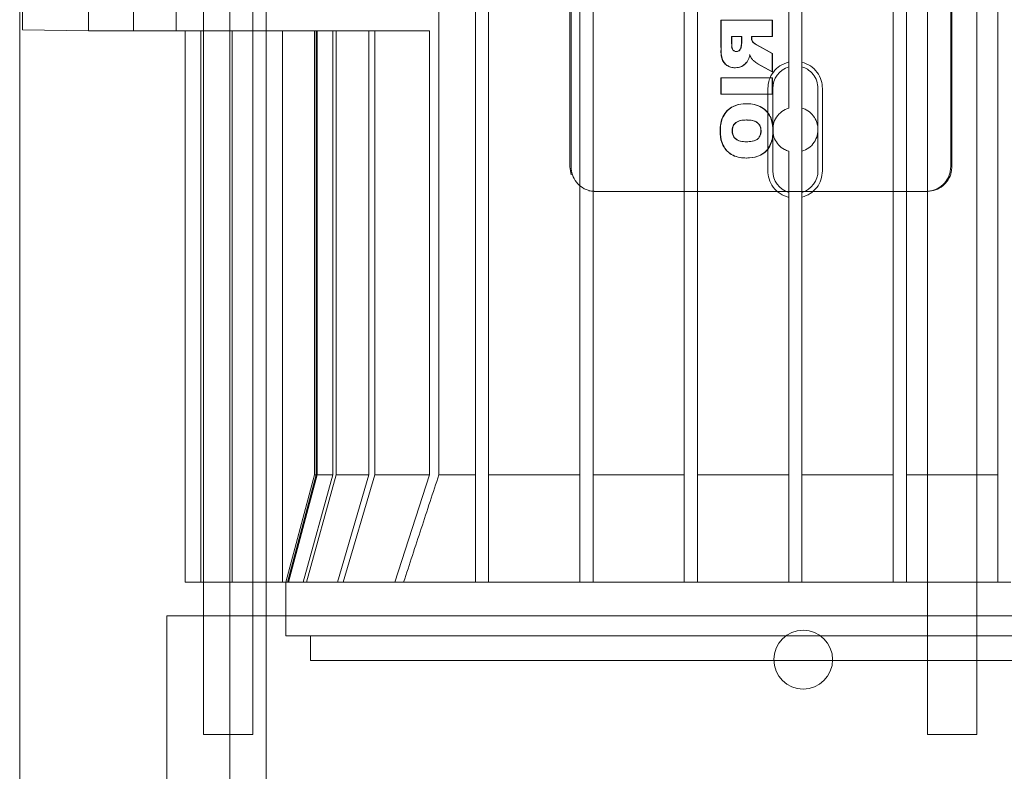
# Model space of a CAD drawing. Units: inches. Extents: x 0.3 to 10.6, y 0.2 to 8.2.
# Drawn here: x 7 to 7.2, y 4.6 to 4.8 of the extents above; entities that cross this region are included whole.
import ezdxf

# ---------------------------------------------------------------- set-up
doc = ezdxf.new("R2010")
doc.units = ezdxf.units.IN
doc.header["$MEASUREMENT"] = 0

msp = doc.modelspace()

# ---------------------------------------------------------------- linework, layer by layer
at = {"lineweight": 0}
for p, q in [((7.05056295, 3.78477611), (7.05056295, 5.95352611)), ((6.99156295, 5.74533207), (6.99156295, 3.78477611)), ((7.04181295, 3.78477611), (7.04181295, 5.63321361)), ((7.03554936, 4.99058566), (7.03554936, 4.66578251)), ((7.04736038, 4.66578251), (7.04736038, 4.99058566)), ((7.12323452, 4.89117621), (7.12323452, 4.76519196)), ((7.12350798, 4.89117621), (7.12350798, 4.76519196)), ((7.21434862, 4.76519196), (7.21434862, 4.89117621)), ((7.21462208, 4.76519196), (7.21462208, 4.89117621)), ((7.159321, 4.80022621), (7.159321, 4.79374032)), ((7.15938937, 4.80022621), (7.159321, 4.80022621)), ((7.17169946, 4.80022621), (7.15938937, 4.80022621)), ((7.15938937, 4.80022621), (7.15938937, 4.79374032)), ((7.1716311, 4.79633011), (7.1716311, 4.80022621)), ((7.17169946, 4.79633011), (7.17169946, 4.80022621)), ((7.05444349, 4.79767227), (7.0896423, 4.79767227)), ((7.06212416, 4.79767227), (7.06212416, 4.69149546)), ((7.06212416, 4.79767227), (7.06212416, 4.69149546)), ((7.06252653, 4.69149546), (7.06252653, 4.79767227)), ((7.06278856, 4.69149546), (7.06278856, 4.79767227)), ((7.06652241, 4.69149546), (7.06652241, 4.79767227)), ((7.0673312, 4.69149546), (7.0673312, 4.79767227)), ((7.07514149, 4.69149546), (7.07514149, 4.79767227)), ((7.07657622, 4.69149546), (7.07657622, 4.79767227)), ((7.0896423, 4.69149546), (7.0896423, 4.79767227)), ((7.16187894, 4.79633011), (7.16194731, 4.79633011)), ((7.16187894, 4.79633011), (7.16187894, 4.79461034)), ((7.16434538, 4.79633011), (7.16194731, 4.79633011)), ((7.16194731, 4.79633011), (7.16194731, 4.79461034)), ((7.16427702, 4.79467883), (7.16427702, 4.79633011)), ((7.16434538, 4.79467883), (7.16434538, 4.79633011)), ((7.16667509, 4.79633011), (7.16667509, 4.79598768)), ((7.16667509, 4.79633011), (7.16674345, 4.79633011)), ((7.16674345, 4.79598768), (7.16667509, 4.79598768)), ((7.16674345, 4.79598768), (7.16674345, 4.79633011)), ((7.16674345, 4.79633011), (7.17169946, 4.79633011)), ((7.16702572, 4.79503902), (7.16695736, 4.79503902)), ((7.16306299, 4.79275868), (7.16313136, 4.79275868)), ((7.16411714, 4.79364139), (7.16418551, 4.79364139)), ((7.16434538, 4.79467883), (7.16427702, 4.79467883)), ((7.1716311, 4.79228435), (7.1678991, 4.79433894)), ((7.17169946, 4.79228435), (7.16796747, 4.79433894)), ((7.16580421, 4.7905722), (7.16573584, 4.7905722)), ((7.16629381, 4.79196475), (7.16622545, 4.79196475)), ((7.16675594, 4.79096789), (7.16668758, 4.79096789)), ((7.17169946, 4.79228435), (7.1716311, 4.79228435)), ((7.1716311, 4.78788855), (7.1716311, 4.79228435)), ((7.17169946, 4.78788855), (7.17169946, 4.79228435)), ((7.16282161, 4.78886258), (7.16275324, 4.78886258)), ((7.16812142, 4.78981885), (7.1716311, 4.78788855)), ((7.16818979, 4.78981885), (7.17169946, 4.78788855)), ((7.17169946, 4.78788855), (7.1716311, 4.78788855)), ((7.17560841, 4.789072), (7.17560841, 4.77922948)), ((7.17875802, 4.77922948), (7.17875802, 4.789072)), ((7.17875802, 4.77922948), (7.17875802, 4.78907097)), ((7.15938937, 4.78642751), (7.159321, 4.78642751)), ((7.159321, 4.78642751), (7.159321, 4.78253141)), ((7.15938937, 4.78642751), (7.15938937, 4.78253141)), ((7.17169946, 4.78642751), (7.15938937, 4.78642751)), ((7.1716311, 4.78253141), (7.1716311, 4.78642751)), ((7.17169946, 4.78253141), (7.17169946, 4.78642751)), ((7.15938937, 4.78253141), (7.159321, 4.78253141)), ((7.15938937, 4.78253141), (7.17169946, 4.78253141)), ((7.16555191, 4.78025868), (7.16548354, 4.78025868)), ((7.17875802, 4.77922948), (7.17875802, 4.76887096)), ((7.16548354, 4.77636258), (7.16555191, 4.77636258)), ((7.1592295, 4.77378547), (7.15916113, 4.77378547)), ((7.16203882, 4.77379561), (7.16210718, 4.77379561)), ((7.16898165, 4.7737601), (7.16891329, 4.7737601)), ((7.16531868, 4.77116777), (7.16538704, 4.77116777)), ((7.16538363, 4.76727167), (7.16545199, 4.76727167)), ((7.17560841, 4.75902844), (7.17560841, 4.76887096)), ((7.17875802, 4.75902844), (7.17875802, 4.76887096)), ((7.12323452, 4.76519196), (7.12356236, 4.7632372)), ((7.12323452, 4.76519196), (7.12356236, 4.7632372)), ((7.12777364, 4.75943049), (7.12905031, 4.75928644)), ((7.12777364, 4.75943049), (7.12905031, 4.75928644)), ((7.12932377, 4.75928644), (7.12905031, 4.75928644)), ((7.12932377, 4.75928644), (7.17560841, 4.75928644)), ((7.17875802, 4.75928644), (7.17560841, 4.75928644)), ((7.17875802, 4.75928644), (7.20880629, 4.75928644)), ((7.06212416, 4.69149546), (7.0552344, 4.66578251)), ((7.06212416, 4.69149546), (7.0552344, 4.66578251)), ((7.05561934, 4.66578251), (7.06252653, 4.69149546)), ((7.05561934, 4.66578251), (7.06252653, 4.69149546)), ((7.06278856, 4.69149546), (7.05586997, 4.66578251)), ((7.06278856, 4.69149546), (7.05586997, 4.66578251)), ((7.05943733, 4.66578251), (7.06652241, 4.69149546)), ((7.05943733, 4.66578251), (7.06652241, 4.69149546)), ((7.0673312, 4.69149546), (7.06020902, 4.66578251)), ((7.0673312, 4.69149546), (7.06020902, 4.66578251)), ((7.06252653, 4.69149546), (7.06212416, 4.69149546)), ((7.06652241, 4.69149546), (7.06278856, 4.69149546)), ((7.07514149, 4.69149546), (7.0673312, 4.69149546)), ((7.06764053, 4.66578251), (7.07514149, 4.69149546)), ((7.06764053, 4.66578251), (7.07514149, 4.69149546)), ((7.07657622, 4.69149546), (7.06900136, 4.66578251)), ((7.07657622, 4.69149546), (7.06900136, 4.66578251)), ((7.0896423, 4.69149546), (7.07657622, 4.69149546)), ((7.08132321, 4.66578251), (7.0896423, 4.69149546)), ((7.08132321, 4.66578251), (7.0896423, 4.69149546)), ((7.09190395, 4.69149546), (7.10060841, 4.69149546)), ((7.12875802, 4.69149546), (7.15060841, 4.69149546)), ((7.15375802, 4.69149546), (7.17560841, 4.69149546)), ((7.20375802, 4.69149546), (7.21468322, 4.69149546)), ((7.21468322, 4.69149546), (7.2087777, 4.69149546)), ((7.22058873, 4.69149546), (7.21468322, 4.69149546)), ((7.21468322, 4.69149546), (7.22560841, 4.69149546)), ((7.15060841, 4.67221245), (7.15060841, 4.66578251)), ((7.15060841, 4.67221245), (7.15060841, 4.66578251)), ((7.21468322, 4.66578251), (7.2087777, 4.66578251)), ((7.22058873, 4.66578251), (7.21468322, 4.66578251)), ((7.03554936, 4.65774629), (7.03554936, 4.62936518)), ((7.04736038, 4.62936518), (7.04736038, 4.65774629)), ((7.0552344, 4.65774629), (7.0552344, 4.65298723)), ((7.0552344, 4.65774629), (7.0552344, 4.65298723)), ((7.2087777, 4.65774629), (7.2087777, 4.62936518)), ((7.22058873, 4.62936518), (7.22058873, 4.65774629)), ((7.21468322, 4.65298723), (7.0552344, 4.65298723)), ((7.06113991, 4.65298723), (7.06113991, 4.64708172)), ((7.06113991, 4.65298723), (7.06113991, 4.64708172)), ((7.37413203, 4.65298723), (7.21468322, 4.65298723)), ((7.21468322, 4.64708172), (7.06113991, 4.64708172)), ((7.36822652, 4.64708172), (7.21468322, 4.64708172)), ((7.03554936, 4.62936518), (7.04736038, 4.62936518)), ((7.2087777, 4.62936518), (7.22058873, 4.62936518))]:
    msp.add_line(p, q, dxfattribs=at)
at = {"lineweight": 15}
for p, q in [((7.2087777, 5.00731794), (7.2087777, 4.65774629)), ((7.22058873, 4.65774629), (7.22058873, 5.00731794)), ((7.10060841, 4.66578251), (7.10060841, 4.99058566)), ((7.10375802, 4.99058566), (7.10375802, 4.66578251)), ((7.12560841, 4.66578251), (7.12560841, 4.99058566)), ((7.12875802, 4.99058566), (7.12875802, 4.66578251)), ((7.15060841, 4.66578251), (7.15060841, 4.99058566)), ((7.15375802, 4.99058566), (7.15375802, 4.66578251)), ((7.20060841, 4.66578251), (7.20060841, 4.99058566)), ((7.20375802, 4.99058566), (7.20375802, 4.66578251)), ((7.22560841, 4.66578251), (7.22560841, 4.99058566)), ((6.99224227, 4.99031077), (6.99224227, 4.79794715)), ((7.09190395, 4.69149546), (7.09190395, 4.96487271)), ((7.17560841, 4.789072), (7.17560841, 4.86729616)), ((7.17875802, 4.789072), (7.17875802, 4.86729616)), ((7.0079903, 4.84393211), (7.0079903, 4.79767227)), ((7.01881707, 4.82719983), (7.01881707, 4.79767227)), ((7.02904572, 4.82719983), (7.02904572, 4.79767227)), ((7.0079903, 4.79767227), (6.99224227, 4.79794715)), ((7.01881707, 4.79767227), (7.0079903, 4.79767227)), ((7.02904572, 4.79767227), (7.01881707, 4.79767227)), ((7.02904572, 4.79767227), (7.05444349, 4.79767227)), ((7.03117842, 4.79767227), (7.03117842, 4.66578251)), ((7.03492049, 4.79767227), (7.03492049, 4.66578251)), ((7.04241725, 4.79767227), (7.04241725, 4.66578251)), ((7.05444349, 4.79767227), (7.05444349, 4.66578251)), ((7.1705891, 4.7642077), (7.1705891, 4.78389274)), ((7.17176983, 4.7642077), (7.17176983, 4.78389274)), ((7.1825966, 4.7642077), (7.1825966, 4.78389274)), ((7.18366126, 4.78389274), (7.18366126, 4.7642077)), ((7.17560841, 4.66578251), (7.17560841, 4.75902844)), ((7.17875802, 4.75902844), (7.17875802, 4.66578251)), ((7.10060841, 4.69149546), (7.09190395, 4.69149546)), ((7.12560841, 4.69149546), (7.10375802, 4.69149546)), ((7.15060841, 4.69149546), (7.12875802, 4.69149546)), ((7.17560841, 4.69149546), (7.15375802, 4.69149546)), ((7.20060841, 4.69149546), (7.17875802, 4.69149546)), ((7.2087777, 4.69149546), (7.20375802, 4.69149546)), ((7.22560841, 4.69149546), (7.22058873, 4.69149546)), ((7.03117842, 4.66578251), (7.03492049, 4.66578251)), ((7.03492049, 4.66578251), (7.04241725, 4.66578251)), ((7.03554936, 4.66578251), (7.03554936, 4.65774629)), ((7.05444349, 4.66578251), (7.04241725, 4.66578251)), ((7.04736038, 4.65774629), (7.04736038, 4.66578251)), ((7.08344142, 4.66578251), (7.05444349, 4.66578251)), ((7.0552344, 4.66578251), (7.0552344, 4.65774629)), ((7.0552344, 4.66578251), (7.0552344, 4.65774629)), ((7.10060841, 4.66578251), (7.08344142, 4.66578251)), ((7.10060841, 4.66578251), (7.10375802, 4.66578251)), ((7.12560841, 4.66578251), (7.10375802, 4.66578251)), ((7.12560841, 4.66578251), (7.12875802, 4.66578251)), ((7.15060841, 4.66578251), (7.12875802, 4.66578251)), ((7.15060841, 4.66578251), (7.15375802, 4.66578251)), ((7.17560841, 4.66578251), (7.15375802, 4.66578251)), ((7.17560841, 4.66578251), (7.17875802, 4.66578251)), ((7.20060841, 4.66578251), (7.17875802, 4.66578251)), ((7.20060841, 4.66578251), (7.20375802, 4.66578251)), ((7.2087777, 4.66578251), (7.20375802, 4.66578251)), ((7.22560841, 4.66578251), (7.22058873, 4.66578251)), ((7.22560841, 4.66578251), (7.22875802, 4.66578251)), ((7.02678952, 4.65774629), (7.02678952, 4.34340131)), ((7.02678952, 4.65774629), (7.02678952, 4.34340131)), ((7.40257692, 4.65774629), (7.02678952, 4.65774629))]:
    msp.add_line(p, q, dxfattribs=at)
at = {"lineweight": 0}
msp.add_circle((7.17906295, 4.64727611), 0.00703, dxfattribs=at)
at = {"lineweight": 15}
for centre, start, end in [((7.17718322, 4.78389274), 106.9123898, 180), ((7.17718322, 4.7642077), 180, 253.0876102), ((7.17718322, 4.7642077), 286.9123898, 360)]:
    msp.add_arc(centre, 0.00541339, start, end, dxfattribs=at)
at = {"lineweight": 0}
for points, knots in [([(7.16667509, 4.79598768), (7.16668087, 4.79586995), (7.16669083, 4.79566711), (7.16678166, 4.79534176), (7.16689085, 4.79515362), (7.16695736, 4.79503902)], [0, 0, 0, 0, 0.350911251, 0.604616528, 1, 1, 1, 1]), ([(7.16667509, 4.79598768), (7.16668087, 4.79586995), (7.16669083, 4.79566711), (7.16678166, 4.79534176), (7.16689085, 4.79515362), (7.16695736, 4.79503902)], [0, 0, 0, 0, 0.350911251, 0.604616528, 1, 1, 1, 1]), ([(7.16702572, 4.79503902), (7.16696791, 4.79513681), (7.16686672, 4.79530796), (7.16676373, 4.79562958), (7.16675117, 4.79585141), (7.16674345, 4.79598768)], [0, 0, 0, 0, 0.339596121, 0.594316247, 1, 1, 1, 1]), ([(7.16702572, 4.79503902), (7.16696791, 4.79513681), (7.16686672, 4.79530796), (7.16676373, 4.79562958), (7.16675117, 4.79585141), (7.16674345, 4.79598768)], [0, 0, 0, 0, 0.339596121, 0.594316247, 1, 1, 1, 1]), ([(7.16695736, 4.79503902), (7.16709618, 4.79489939), (7.16730507, 4.79468929), (7.167641, 4.79448354), (7.16781298, 4.79438719), (7.1678991, 4.79433894)], [0, 0, 0, 0, 0.497236176, 0.748216817, 1, 1, 1, 1]), ([(7.16695736, 4.79503902), (7.16709618, 4.79489939), (7.16730507, 4.79468929), (7.167641, 4.79448354), (7.16781298, 4.79438719), (7.1678991, 4.79433894)], [0, 0, 0, 0, 0.497236176, 0.748216817, 1, 1, 1, 1]), ([(7.16796747, 4.79433894), (7.16785468, 4.79440273), (7.16762896, 4.79453039), (7.16729566, 4.79474403), (7.16711646, 4.79493986), (7.16702572, 4.79503902)], [0, 0, 0, 0, 0.330241692, 0.660872584, 1, 1, 1, 1]), ([(7.16796747, 4.79433894), (7.16785468, 4.79440273), (7.16762896, 4.79453039), (7.16729566, 4.79474403), (7.16711646, 4.79493986), (7.16702572, 4.79503902)], [0, 0, 0, 0, 0.330241692, 0.660872584, 1, 1, 1, 1]), ([(7.15933809, 4.792953), (7.15937124, 4.79242246), (7.15942666, 4.79153556), (7.15983413, 4.79033726), (7.16054049, 4.78953612), (7.16144396, 4.78902136), (7.16221235, 4.78887518), (7.16265146, 4.78886495), (7.16275324, 4.78886258)], [0, 0, 0, 0, 0.261820762, 0.437679516, 0.614501509, 0.779679966, 0.948929437, 1, 1, 1, 1]), ([(7.15933809, 4.792953), (7.15937124, 4.79242246), (7.15942666, 4.79153556), (7.15983413, 4.79033726), (7.16054049, 4.78953612), (7.16144396, 4.78902136), (7.16221235, 4.78887518), (7.16265146, 4.78886495), (7.16275324, 4.78886258)], [0, 0, 0, 0, 0.261820762, 0.437679516, 0.614501509, 0.779679966, 0.948929437, 1, 1, 1, 1]), ([(7.15938937, 4.79374032), (7.15939308, 4.79347792), (7.15940429, 4.79268553), (7.15949921, 4.79153547), (7.15990156, 4.79033728), (7.16060909, 4.78953612), (7.16151226, 4.78902136), (7.16228072, 4.78887518), (7.16271982, 4.78886495), (7.16282161, 4.78886258)], [0, 0, 0, 0, 0.11475076, 0.346527391, 0.502206219, 0.658737754, 0.804961858, 0.954789823, 1, 1, 1, 1]), ([(7.15938937, 4.79374032), (7.15939308, 4.79347792), (7.15940429, 4.79268553), (7.15949921, 4.79153547), (7.15990156, 4.79033728), (7.16060909, 4.78953612), (7.16151226, 4.78902136), (7.16228072, 4.78887518), (7.16271982, 4.78886495), (7.16282161, 4.78886258)], [0, 0, 0, 0, 0.11475076, 0.346527391, 0.502206219, 0.658737754, 0.804961858, 0.954789823, 1, 1, 1, 1]), ([(7.16193382, 4.79382342), (7.16196436, 4.79366884), (7.16201651, 4.79340484), (7.16222047, 4.79307983), (7.16248682, 4.79286777), (7.16278427, 4.79277271), (7.16298067, 4.79276282), (7.16306299, 4.79275868)], [0, 0, 0, 0, 0.270981347, 0.462814126, 0.654279849, 0.855102931, 1, 1, 1, 1]), ([(7.16193382, 4.79382342), (7.16196436, 4.79366884), (7.16201651, 4.79340484), (7.16222047, 4.79307983), (7.16248682, 4.79286777), (7.16278427, 4.79277271), (7.16298067, 4.79276282), (7.16306299, 4.79275868)], [0, 0, 0, 0, 0.270981347, 0.462814126, 0.654279849, 0.855102931, 1, 1, 1, 1]), ([(7.16194731, 4.79461034), (7.1619546, 4.79434727), (7.16196622, 4.79392778), (7.162087, 4.79340499), (7.16228835, 4.79307979), (7.16255532, 4.79286778), (7.16285261, 4.7927727), (7.16304903, 4.79276282), (7.16313136, 4.79275868)], [0, 0, 0, 0, 0.31308827, 0.499228536, 0.631000722, 0.762520773, 0.900468504, 1, 1, 1, 1]), ([(7.16194731, 4.79461034), (7.1619546, 4.79434727), (7.16196622, 4.79392778), (7.162087, 4.79340499), (7.16228835, 4.79307979), (7.16255532, 4.79286778), (7.16285261, 4.7927727), (7.16304903, 4.79276282), (7.16313136, 4.79275868)], [0, 0, 0, 0, 0.31308827, 0.499228536, 0.631000722, 0.762520773, 0.900468504, 1, 1, 1, 1]), ([(7.16313136, 4.79275868), (7.16326272, 4.79277188), (7.16353066, 4.79279881), (7.16387073, 4.79302252), (7.16410112, 4.7933185), (7.16415965, 4.79354245), (7.16418551, 4.79364139)], [0, 0, 0, 0, 0.264827531, 0.540171307, 0.79685281, 1, 1, 1, 1]), ([(7.16313136, 4.79275868), (7.16326272, 4.79277188), (7.16353066, 4.79279881), (7.16387073, 4.79302252), (7.16410112, 4.7933185), (7.16415965, 4.79354245), (7.16418551, 4.79364139)], [0, 0, 0, 0, 0.264827531, 0.540171307, 0.79685281, 1, 1, 1, 1]), ([(7.16344809, 4.79282826), (7.16356973, 4.79289176), (7.16380478, 4.79301446), (7.16403231, 4.79331998), (7.16409115, 4.79354291), (7.16411714, 4.79364139)], [0, 0, 0, 0, 0.3745294997, 0.7236741062, 1, 1, 1, 1]), ([(7.16344809, 4.79282826), (7.16356973, 4.79289176), (7.16380478, 4.79301446), (7.16403231, 4.79331998), (7.16409115, 4.79354291), (7.16411714, 4.79364139)], [0, 0, 0, 0, 0.3745294997, 0.7236741062, 1, 1, 1, 1]), ([(7.16411714, 4.79364139), (7.16414293, 4.79376996), (7.1641902, 4.79400565), (7.1642529, 4.79435059), (7.16426897, 4.79456927), (7.16427702, 4.79467883)], [0, 0, 0, 0, 0.374574992, 0.686664897, 1, 1, 1, 1]), ([(7.16411714, 4.79364139), (7.16414293, 4.79376996), (7.1641902, 4.79400565), (7.1642529, 4.79435059), (7.16426897, 4.79456927), (7.16427702, 4.79467883)], [0, 0, 0, 0, 0.374574992, 0.686664897, 1, 1, 1, 1]), ([(7.16418551, 4.79364139), (7.1642113, 4.79376996), (7.16425857, 4.79400565), (7.16432127, 4.79435059), (7.16433733, 4.79456927), (7.16434538, 4.79467883)], [0, 0, 0, 0, 0.374574992, 0.686664897, 1, 1, 1, 1]), ([(7.16418551, 4.79364139), (7.1642113, 4.79376996), (7.16425857, 4.79400565), (7.16432127, 4.79435059), (7.16433733, 4.79456927), (7.16434538, 4.79467883)], [0, 0, 0, 0, 0.374574992, 0.686664897, 1, 1, 1, 1]), ([(7.16282161, 4.78886258), (7.1630813, 4.78887455), (7.16369826, 4.78890299), (7.16462112, 4.78926645), (7.16535789, 4.7898853), (7.16567836, 4.79037851), (7.16580421, 4.7905722)], [0, 0, 0, 0, 0.216609635, 0.51460299, 0.809387805, 1, 1, 1, 1]), ([(7.16282161, 4.78886258), (7.1630813, 4.78887455), (7.16369826, 4.78890299), (7.16462112, 4.78926645), (7.16535789, 4.7898853), (7.16567836, 4.79037851), (7.16580421, 4.7905722)], [0, 0, 0, 0, 0.216609635, 0.51460299, 0.809387805, 1, 1, 1, 1]), ([(7.16580421, 4.7905722), (7.1658648, 4.79068833), (7.16598603, 4.79092071), (7.16615286, 4.79138682), (7.1662389, 4.79173959), (7.16629381, 4.79196475)], [0, 0, 0, 0, 0.265462968, 0.531183618, 1, 1, 1, 1]), ([(7.16580421, 4.7905722), (7.1658648, 4.79068833), (7.16598603, 4.79092071), (7.16615286, 4.79138682), (7.1662389, 4.79173959), (7.16629381, 4.79196475)], [0, 0, 0, 0, 0.265462968, 0.531183618, 1, 1, 1, 1]), ([(7.16622545, 4.79196475), (7.16626876, 4.79184113), (7.16635097, 4.7916065), (7.16649626, 4.79126754), (7.16662354, 4.79106819), (7.16668758, 4.79096789)], [0, 0, 0, 0, 0.356222418, 0.676098046, 1, 1, 1, 1]), ([(7.16622545, 4.79196475), (7.16626876, 4.79184113), (7.16635097, 4.7916065), (7.16649626, 4.79126754), (7.16662354, 4.79106819), (7.16668758, 4.79096789)], [0, 0, 0, 0, 0.356222418, 0.676098046, 1, 1, 1, 1]), ([(7.16629381, 4.79196475), (7.16633713, 4.79184113), (7.16641933, 4.7916065), (7.16656462, 4.79126754), (7.1666919, 4.79106819), (7.16675594, 4.79096789)], [0, 0, 0, 0, 0.356222418, 0.676098046, 1, 1, 1, 1]), ([(7.16629381, 4.79196475), (7.16633713, 4.79184113), (7.16641933, 4.7916065), (7.16656462, 4.79126754), (7.1666919, 4.79106819), (7.16675594, 4.79096789)], [0, 0, 0, 0, 0.356222418, 0.676098046, 1, 1, 1, 1]), ([(7.16675594, 4.79096789), (7.16694289, 4.7907818), (7.16725423, 4.79047187), (7.16773942, 4.79009231), (7.16803935, 4.78991019), (7.16818979, 4.78981885)], [0, 0, 0, 0, 0.4282554, 0.713223234, 1, 1, 1, 1]), ([(7.16675594, 4.79096789), (7.16694289, 4.7907818), (7.16725423, 4.79047187), (7.16773942, 4.79009231), (7.16803935, 4.78991019), (7.16818979, 4.78981885)], [0, 0, 0, 0, 0.4282554, 0.713223234, 1, 1, 1, 1]), ([(7.16275324, 4.78886258), (7.16301223, 4.78887511), (7.16362753, 4.7889049), (7.16456644, 4.7892554), (7.16508129, 4.78975809), (7.16533732, 4.79000808)], [0, 0, 0, 0, 0.2676215698, 0.6357928635, 1, 1, 1, 1]), ([(7.16275324, 4.78886258), (7.16301223, 4.78887511), (7.16362753, 4.7889049), (7.16456644, 4.7892554), (7.16508129, 4.78975809), (7.16533732, 4.79000808)], [0, 0, 0, 0, 0.2676215698, 0.6357928635, 1, 1, 1, 1]), ([(7.16548354, 4.78025868), (7.16522453, 4.78025243), (7.16414848, 4.78022645), (7.16247812, 4.77984416), (7.16080073, 4.77867284), (7.15967881, 4.77706734), (7.15921155, 4.77534589), (7.15917446, 4.77419804), (7.15916113, 4.77378547)], [0, 0, 0, 0, 0.076569402, 0.318095019, 0.492113681, 0.666124425, 0.879996234, 1, 1, 1, 1]), ([(7.16548354, 4.78025868), (7.16522453, 4.78025243), (7.16414848, 4.78022645), (7.16247812, 4.77984416), (7.16080073, 4.77867284), (7.15967881, 4.77706734), (7.15921155, 4.77534589), (7.15917446, 4.77419804), (7.15916113, 4.77378547)], [0, 0, 0, 0, 0.076569402, 0.318095019, 0.492113681, 0.666124425, 0.879996234, 1, 1, 1, 1]), ([(7.16555191, 4.78025868), (7.16529289, 4.78025243), (7.16421685, 4.78022645), (7.16254649, 4.77984416), (7.1608691, 4.77867284), (7.15974717, 4.77706734), (7.15927991, 4.77534589), (7.15924283, 4.77419804), (7.1592295, 4.77378547)], [0, 0, 0, 0, 0.0765694016, 0.3180950198, 0.4921136819, 0.6661244263, 0.8799962354, 1, 1, 1, 1]), ([(7.16555191, 4.78025868), (7.16529289, 4.78025243), (7.16421685, 4.78022645), (7.16254649, 4.77984416), (7.1608691, 4.77867284), (7.15974717, 4.77706734), (7.15927991, 4.77534589), (7.15924283, 4.77419804), (7.1592295, 4.77378547)], [0, 0, 0, 0, 0.0765694016, 0.3180950198, 0.4921136819, 0.6661244263, 0.8799962354, 1, 1, 1, 1]), ([(7.17179097, 4.77363327), (7.17178655, 4.7738955), (7.17176873, 4.77495338), (7.17149228, 4.77660424), (7.17048886, 4.77832021), (7.16910083, 4.77947799), (7.16736948, 4.78016786), (7.16611326, 4.78022835), (7.16548354, 4.78025868)], [0, 0, 0, 0, 0.075222354, 0.303465709, 0.469864641, 0.635836019, 0.817451419, 1, 1, 1, 1]), ([(7.17179097, 4.77363327), (7.17178655, 4.7738955), (7.17176873, 4.77495338), (7.17149228, 4.77660424), (7.17048886, 4.77832021), (7.16910083, 4.77947799), (7.16736948, 4.78016786), (7.16611326, 4.78022835), (7.16548354, 4.78025868)], [0, 0, 0, 0, 0.075222354, 0.303465709, 0.469864641, 0.635836019, 0.817451419, 1, 1, 1, 1]), ([(7.17185934, 4.77363327), (7.17185492, 4.7738955), (7.17183709, 4.77495338), (7.17156065, 4.77660424), (7.17055723, 4.77832021), (7.1691692, 4.77947799), (7.16743784, 4.78016786), (7.16618163, 4.78022835), (7.16555191, 4.78025868)], [0, 0, 0, 0, 0.075222354, 0.303465709, 0.469864641, 0.635836019, 0.817451418, 1, 1, 1, 1]), ([(7.17185934, 4.77363327), (7.17185492, 4.7738955), (7.17183709, 4.77495338), (7.17156065, 4.77660424), (7.17055723, 4.77832021), (7.1691692, 4.77947799), (7.16743784, 4.78016786), (7.16618163, 4.78022835), (7.16555191, 4.78025868)], [0, 0, 0, 0, 0.075222354, 0.303465709, 0.469864641, 0.635836019, 0.817451418, 1, 1, 1, 1]), ([(7.17560841, 4.77922948), (7.17503497, 4.77899095), (7.17388758, 4.77851367), (7.17259403, 4.77711081), (7.1718336, 4.77540458), (7.17169234, 4.77357505), (7.17213801, 4.77183663), (7.17311001, 4.77034606), (7.17434019, 4.76934534), (7.17524986, 4.76900508), (7.17560841, 4.76887096)], [0, 0, 0, 0, 0.1363214818, 0.2727627143, 0.4058752971, 0.5339622658, 0.6592390244, 0.7853850887, 0.9154096854, 1, 1, 1, 1]), ([(7.17560841, 4.77922948), (7.17503497, 4.77899095), (7.17388758, 4.77851367), (7.17259403, 4.77711081), (7.1718336, 4.77540458), (7.17169234, 4.77357505), (7.17213801, 4.77183663), (7.17311001, 4.77034606), (7.17434019, 4.76934534), (7.17524986, 4.76900508), (7.17560841, 4.76887096)], [0, 0, 0, 0, 0.1363214818, 0.2727627143, 0.4058752971, 0.5339622658, 0.6592390244, 0.7853850887, 0.9154096854, 1, 1, 1, 1]), ([(7.17875802, 4.76887096), (7.17932546, 4.76910621), (7.18046078, 4.76957689), (7.18175022, 4.77096024), (7.18252012, 4.7726495), (7.1826798, 4.77448262), (7.18223952, 4.77624733), (7.18125391, 4.77776072), (7.18001328, 4.77876184), (7.17910916, 4.77909867), (7.17875802, 4.77922948)], [0, 0, 0, 0, 0.1345729321, 0.2692516219, 0.4013222749, 0.5306531272, 0.65869821, 0.7870759557, 0.9173060773, 1, 1, 1, 1]), ([(7.17875802, 4.76887096), (7.17932546, 4.76910621), (7.18046078, 4.76957689), (7.18175022, 4.77096024), (7.18252012, 4.7726495), (7.1826798, 4.77448262), (7.18223952, 4.77624733), (7.18125391, 4.77776072), (7.18001328, 4.77876184), (7.17910916, 4.77909867), (7.17875802, 4.77922948)], [0, 0, 0, 0, 0.1345729321, 0.2692516219, 0.4013222749, 0.5306531272, 0.65869821, 0.7870759557, 0.9173060773, 1, 1, 1, 1]), ([(7.16548354, 4.77636258), (7.1652253, 4.77635656), (7.16453321, 4.77634045), (7.16358254, 4.77615798), (7.16275806, 4.77565295), (7.16228063, 4.77502794), (7.16206296, 4.77437356), (7.16204554, 4.77395662), (7.16203882, 4.77379561)], [0, 0, 0, 0, 0.160216113, 0.429373606, 0.587486163, 0.745921896, 0.901882594, 1, 1, 1, 1]), ([(7.16548354, 4.77636258), (7.1652253, 4.77635656), (7.16453321, 4.77634045), (7.16358254, 4.77615798), (7.16275806, 4.77565295), (7.16228063, 4.77502794), (7.16206296, 4.77437356), (7.16204554, 4.77395662), (7.16203882, 4.77379561)], [0, 0, 0, 0, 0.160216113, 0.429373606, 0.587486163, 0.745921896, 0.901882594, 1, 1, 1, 1]), ([(7.16555191, 4.77636258), (7.16529366, 4.77635656), (7.16460157, 4.77634045), (7.1636509, 4.77615798), (7.16282642, 4.77565295), (7.162349, 4.77502794), (7.16213133, 4.77437356), (7.16211391, 4.77395662), (7.16210718, 4.77379561)], [0, 0, 0, 0, 0.160216113, 0.429373606, 0.587486163, 0.745921896, 0.901882594, 1, 1, 1, 1]), ([(7.16555191, 4.77636258), (7.16529366, 4.77635656), (7.16460157, 4.77634045), (7.1636509, 4.77615798), (7.16282642, 4.77565295), (7.162349, 4.77502794), (7.16213133, 4.77437356), (7.16211391, 4.77395662), (7.16210718, 4.77379561)], [0, 0, 0, 0, 0.160216113, 0.429373606, 0.587486163, 0.745921896, 0.901882594, 1, 1, 1, 1]), ([(7.16891329, 4.7737601), (7.16889667, 4.77402533), (7.16886327, 4.77455834), (7.16851927, 4.775285), (7.1679697, 4.77583286), (7.16703782, 4.77626217), (7.16617892, 4.77635527), (7.16557289, 4.77636164), (7.16548354, 4.77636258)], [0, 0, 0, 0, 0.160315666, 0.322170625, 0.476845554, 0.625872676, 0.944843754, 1, 1, 1, 1]), ([(7.16891329, 4.7737601), (7.16889667, 4.77402533), (7.16886327, 4.77455834), (7.16851927, 4.775285), (7.1679697, 4.77583286), (7.16703782, 4.77626217), (7.16617892, 4.77635527), (7.16557289, 4.77636164), (7.16548354, 4.77636258)], [0, 0, 0, 0, 0.160315666, 0.322170625, 0.476845554, 0.625872676, 0.944843754, 1, 1, 1, 1]), ([(7.16898165, 4.7737601), (7.16896503, 4.77402533), (7.16893164, 4.77455834), (7.16858763, 4.775285), (7.16803806, 4.77583286), (7.16710619, 4.77626217), (7.16624729, 4.77635527), (7.16564126, 4.77636164), (7.16555191, 4.77636258)], [0, 0, 0, 0, 0.160315666, 0.322170625, 0.476845554, 0.625872676, 0.944843757, 1, 1, 1, 1]), ([(7.16898165, 4.7737601), (7.16896503, 4.77402533), (7.16893164, 4.77455834), (7.16858763, 4.775285), (7.16803806, 4.77583286), (7.16710619, 4.77626217), (7.16624729, 4.77635527), (7.16564126, 4.77636164), (7.16555191, 4.77636258)], [0, 0, 0, 0, 0.160315666, 0.322170625, 0.476845554, 0.625872676, 0.944843757, 1, 1, 1, 1]), ([(7.15916113, 4.77378547), (7.15916621, 4.77352328), (7.15918875, 4.77235915), (7.159568, 4.77059606), (7.16075717, 4.76886132), (7.16219909, 4.76783571), (7.16380487, 4.76733972), (7.16488144, 4.76729331), (7.16538363, 4.76727167)], [0, 0, 0, 0, 0.076567686, 0.339966762, 0.510649056, 0.681527135, 0.851442121, 1, 1, 1, 1]), ([(7.15916113, 4.77378547), (7.15916621, 4.77352328), (7.15918875, 4.77235915), (7.159568, 4.77059606), (7.16075717, 4.76886132), (7.16219909, 4.76783571), (7.16380487, 4.76733972), (7.16488144, 4.76729331), (7.16538363, 4.76727167)], [0, 0, 0, 0, 0.076567686, 0.339966762, 0.510649056, 0.681527135, 0.851442121, 1, 1, 1, 1]), ([(7.1592295, 4.77378547), (7.15923457, 4.77352328), (7.15925711, 4.77235915), (7.15963637, 4.77059606), (7.16082553, 4.76886132), (7.16226745, 4.76783571), (7.16387324, 4.76733972), (7.16494981, 4.76729331), (7.16545199, 4.76727167)], [0, 0, 0, 0, 0.076567686, 0.339966762, 0.510649056, 0.681527135, 0.85144212, 1, 1, 1, 1]), ([(7.1592295, 4.77378547), (7.15923457, 4.77352328), (7.15925711, 4.77235915), (7.15963637, 4.77059606), (7.16082553, 4.76886132), (7.16226745, 4.76783571), (7.16387324, 4.76733972), (7.16494981, 4.76729331), (7.16545199, 4.76727167)], [0, 0, 0, 0, 0.076567686, 0.339966762, 0.510649056, 0.681527135, 0.85144212, 1, 1, 1, 1]), ([(7.16203882, 4.77379561), (7.16205439, 4.77352967), (7.1620857, 4.77299497), (7.16242411, 4.77226516), (7.16297033, 4.77170093), (7.16386673, 4.7712742), (7.16468179, 4.77117466), (7.16523718, 4.77116865), (7.16531868, 4.77116777)], [0, 0, 0, 0, 0.164845803, 0.331434559, 0.489780054, 0.648361639, 0.948403086, 1, 1, 1, 1]), ([(7.16203882, 4.77379561), (7.16205439, 4.77352967), (7.1620857, 4.77299497), (7.16242411, 4.77226516), (7.16297033, 4.77170093), (7.16386673, 4.7712742), (7.16468179, 4.77117466), (7.16523718, 4.77116865), (7.16531868, 4.77116777)], [0, 0, 0, 0, 0.164845803, 0.331434559, 0.489780054, 0.648361639, 0.948403086, 1, 1, 1, 1]), ([(7.16210718, 4.77379561), (7.16212276, 4.77352967), (7.16215407, 4.77299497), (7.16249248, 4.77226516), (7.1630387, 4.77170093), (7.1639351, 4.7712742), (7.16475015, 4.77117466), (7.16530555, 4.77116865), (7.16538704, 4.77116777)], [0, 0, 0, 0, 0.164845803, 0.331434559, 0.489780054, 0.648361639, 0.948403086, 1, 1, 1, 1]), ([(7.16210718, 4.77379561), (7.16212276, 4.77352967), (7.16215407, 4.77299497), (7.16249248, 4.77226516), (7.1630387, 4.77170093), (7.1639351, 4.7712742), (7.16475015, 4.77117466), (7.16530555, 4.77116865), (7.16538704, 4.77116777)], [0, 0, 0, 0, 0.164845803, 0.331434559, 0.489780054, 0.648361639, 0.948403086, 1, 1, 1, 1]), ([(7.16531868, 4.77116777), (7.16557731, 4.7711734), (7.16635771, 4.77119038), (7.16739112, 4.77134938), (7.16824743, 4.77189317), (7.16867751, 4.77247995), (7.16888458, 4.77313093), (7.16890443, 4.77356592), (7.16891329, 4.7737601)], [0, 0, 0, 0, 0.154497855, 0.46619188, 0.605690651, 0.74509675, 0.886209298, 1, 1, 1, 1]), ([(7.16531868, 4.77116777), (7.16557731, 4.7711734), (7.16635771, 4.77119038), (7.16739112, 4.77134938), (7.16824743, 4.77189317), (7.16867751, 4.77247995), (7.16888458, 4.77313093), (7.16890443, 4.77356592), (7.16891329, 4.7737601)], [0, 0, 0, 0, 0.154497855, 0.46619188, 0.605690651, 0.74509675, 0.886209298, 1, 1, 1, 1]), ([(7.16538704, 4.77116777), (7.16564567, 4.7711734), (7.16642608, 4.77119038), (7.16745949, 4.77134938), (7.1683158, 4.77189317), (7.16874587, 4.77247995), (7.16895294, 4.77313093), (7.16897279, 4.77356592), (7.16898165, 4.7737601)], [0, 0, 0, 0, 0.1544978552, 0.4661918801, 0.6056906512, 0.7450967499, 0.8862092973, 1, 1, 1, 1]), ([(7.16538704, 4.77116777), (7.16564567, 4.7711734), (7.16642608, 4.77119038), (7.16745949, 4.77134938), (7.1683158, 4.77189317), (7.16874587, 4.77247995), (7.16895294, 4.77313093), (7.16897279, 4.77356592), (7.16898165, 4.7737601)], [0, 0, 0, 0, 0.1544978552, 0.4661918801, 0.6056906512, 0.7450967499, 0.8862092973, 1, 1, 1, 1]), ([(7.16538363, 4.76727167), (7.16564173, 4.76727661), (7.16680545, 4.76729888), (7.16857356, 4.76767343), (7.17027996, 4.76893658), (7.17127444, 4.77043249), (7.17173363, 4.77206359), (7.17177312, 4.7731447), (7.17179097, 4.77363327)], [0, 0, 0, 0, 0.076231314, 0.343698101, 0.514996362, 0.68634333, 0.858254029, 1, 1, 1, 1]), ([(7.16538363, 4.76727167), (7.16564173, 4.76727661), (7.16680545, 4.76729888), (7.16857356, 4.76767343), (7.17027996, 4.76893658), (7.17127444, 4.77043249), (7.17173363, 4.77206359), (7.17177312, 4.7731447), (7.17179097, 4.77363327)], [0, 0, 0, 0, 0.076231314, 0.343698101, 0.514996362, 0.68634333, 0.858254029, 1, 1, 1, 1]), ([(7.16545199, 4.76727167), (7.1657101, 4.76727661), (7.16687382, 4.76729888), (7.16864192, 4.76767343), (7.17034833, 4.76893658), (7.17134281, 4.77043249), (7.171802, 4.77206359), (7.17184149, 4.7731447), (7.17185934, 4.77363327)], [0, 0, 0, 0, 0.076231314, 0.343698101, 0.514996362, 0.68634333, 0.858254029, 1, 1, 1, 1]), ([(7.16545199, 4.76727167), (7.1657101, 4.76727661), (7.16687382, 4.76729888), (7.16864192, 4.76767343), (7.17034833, 4.76893658), (7.17134281, 4.77043249), (7.171802, 4.77206359), (7.17184149, 4.7731447), (7.17185934, 4.77363327)], [0, 0, 0, 0, 0.076231314, 0.343698101, 0.514996362, 0.68634333, 0.858254029, 1, 1, 1, 1]), ([(7.12350798, 4.76519196), (7.12357227, 4.76452804), (7.12370085, 4.76320019), (7.12470355, 4.76143046), (7.12617929, 4.76009491), (7.12781453, 4.75938726), (7.12889504, 4.75931508), (7.12932377, 4.75928644)], [0, 0, 0, 0, 0.214693861, 0.429387722, 0.644081583, 0.858775444, 1, 1, 1, 1]), ([(7.12350798, 4.76519196), (7.12357227, 4.76452804), (7.12370085, 4.76320019), (7.12470355, 4.76143046), (7.12617929, 4.76009491), (7.12781453, 4.75938726), (7.12889504, 4.75931508), (7.12932377, 4.75928644)], [0, 0, 0, 0, 0.214693861, 0.429387722, 0.644081583, 0.858775444, 1, 1, 1, 1]), ([(7.20853283, 4.75928644), (7.20918666, 4.75935173), (7.21049433, 4.75948229), (7.21223717, 4.76050046), (7.21355244, 4.76199896), (7.21424934, 4.76365943), (7.21432042, 4.76475661), (7.21434862, 4.76519196)], [0, 0, 0, 0, 0.214693859, 0.429387718, 0.644081573, 0.858775428, 1, 1, 1, 1]), ([(7.20853283, 4.75928644), (7.20918666, 4.75935173), (7.21049433, 4.75948229), (7.21223717, 4.76050046), (7.21355244, 4.76199896), (7.21424934, 4.76365943), (7.21432042, 4.76475661), (7.21434862, 4.76519196)], [0, 0, 0, 0, 0.214693859, 0.429387718, 0.644081573, 0.858775428, 1, 1, 1, 1]), ([(7.20880629, 4.75928644), (7.20946012, 4.75935173), (7.21076779, 4.75948229), (7.21251064, 4.76050046), (7.2138259, 4.76199896), (7.2145228, 4.76365943), (7.21459388, 4.76475661), (7.21462208, 4.76519196)], [0, 0, 0, 0, 0.214693861, 0.429387722, 0.644081583, 0.858775444, 1, 1, 1, 1]), ([(7.20880629, 4.75928644), (7.20946012, 4.75935173), (7.21076779, 4.75948229), (7.21251064, 4.76050046), (7.2138259, 4.76199896), (7.2145228, 4.76365943), (7.21459388, 4.76475661), (7.21462208, 4.76519196)], [0, 0, 0, 0, 0.214693861, 0.429387722, 0.644081583, 0.858775444, 1, 1, 1, 1])]:
    msp.add_open_spline(points, degree=3, knots=knots, dxfattribs=at)
at = {"lineweight": 15}
for points, knots in [([(7.1705891, 4.78389274), (7.17065695, 4.78460463), (7.17079261, 4.78602789), (7.17185004, 4.78791954), (7.17344911, 4.78948778), (7.17486282, 4.78998347), (7.17560841, 4.79024489)], [0, 0, 0, 0, 0.240481153, 0.480785421, 0.726167647, 1, 1, 1, 1]), ([(7.1705891, 4.78389274), (7.17065695, 4.78460463), (7.17079261, 4.78602789), (7.17185004, 4.78791954), (7.17344911, 4.78948778), (7.17486282, 4.78998347), (7.17560841, 4.79024489)], [0, 0, 0, 0, 0.240481153, 0.480785421, 0.726167647, 1, 1, 1, 1]), ([(7.17875802, 4.79021615), (7.17945791, 4.78996062), (7.18085827, 4.78944933), (7.18247647, 4.78784), (7.18348747, 4.78591378), (7.18360629, 4.78453196), (7.18366126, 4.78389274)], [0, 0, 0, 0, 0.261656837, 0.523524193, 0.779587856, 1, 1, 1, 1]), ([(7.17875802, 4.79021615), (7.17945791, 4.78996062), (7.18085827, 4.78944933), (7.18247647, 4.78784), (7.18348747, 4.78591378), (7.18360629, 4.78453196), (7.18366126, 4.78389274)], [0, 0, 0, 0, 0.261656837, 0.523524193, 0.779587856, 1, 1, 1, 1]), ([(7.1825966, 4.78389274), (7.18253689, 4.78450199), (7.18241746, 4.78572049), (7.18148223, 4.78733292), (7.18021488, 4.78850306), (7.17920247, 4.78889843), (7.17875802, 4.789072)], [0, 0, 0, 0, 0.264373442, 0.528746884, 0.793120326, 1, 1, 1, 1]), ([(7.1825966, 4.78389274), (7.18253689, 4.78450199), (7.18241746, 4.78572049), (7.18148223, 4.78733292), (7.18021488, 4.78850306), (7.17920247, 4.78889843), (7.17875802, 4.789072)], [0, 0, 0, 0, 0.264373442, 0.528746884, 0.793120326, 1, 1, 1, 1]), ([(7.17560841, 4.75785555), (7.1748949, 4.75810261), (7.1734673, 4.75859693), (7.17181281, 4.76020385), (7.17076936, 4.76215076), (7.17064607, 4.76355767), (7.1705891, 4.7642077)], [0, 0, 0, 0, 0.262010214, 0.524228814, 0.780180426, 1, 1, 1, 1]), ([(7.17560841, 4.75785555), (7.1748949, 4.75810261), (7.1734673, 4.75859693), (7.17181281, 4.76020385), (7.17076936, 4.76215076), (7.17064607, 4.76355767), (7.1705891, 4.7642077)], [0, 0, 0, 0, 0.262010214, 0.524228814, 0.780180426, 1, 1, 1, 1]), ([(7.18366126, 4.7642077), (7.18359154, 4.76348549), (7.18345211, 4.76204128), (7.18236356, 4.76012684), (7.18077761, 4.75861305), (7.17943217, 4.75812755), (7.17875802, 4.75788429)], [0, 0, 0, 0, 0.248701725, 0.497332398, 0.748133215, 1, 1, 1, 1]), ([(7.18366126, 4.7642077), (7.18359154, 4.76348549), (7.18345211, 4.76204128), (7.18236356, 4.76012684), (7.18077761, 4.75861305), (7.17943217, 4.75812755), (7.17875802, 4.75788429)], [0, 0, 0, 0, 0.248701725, 0.497332398, 0.748133215, 1, 1, 1, 1]), ([(7.09190395, 4.69149546), (7.09048319, 4.6872134), (7.08835205, 4.68079028), (7.08553928, 4.67221662), (7.08414071, 4.66792721), (7.08344142, 4.66578251)], [0, 0, 0, 0, 0.499997048, 0.749998203, 1, 1, 1, 1]), ([(7.09190395, 4.69149546), (7.09048319, 4.6872134), (7.08835205, 4.68079028), (7.08553928, 4.67221662), (7.08414071, 4.66792721), (7.08344142, 4.66578251)], [0, 0, 0, 0, 0.499997048, 0.749998203, 1, 1, 1, 1])]:
    msp.add_open_spline(points, degree=3, knots=knots, dxfattribs=at)

doc.saveas('drawing.dxf')
